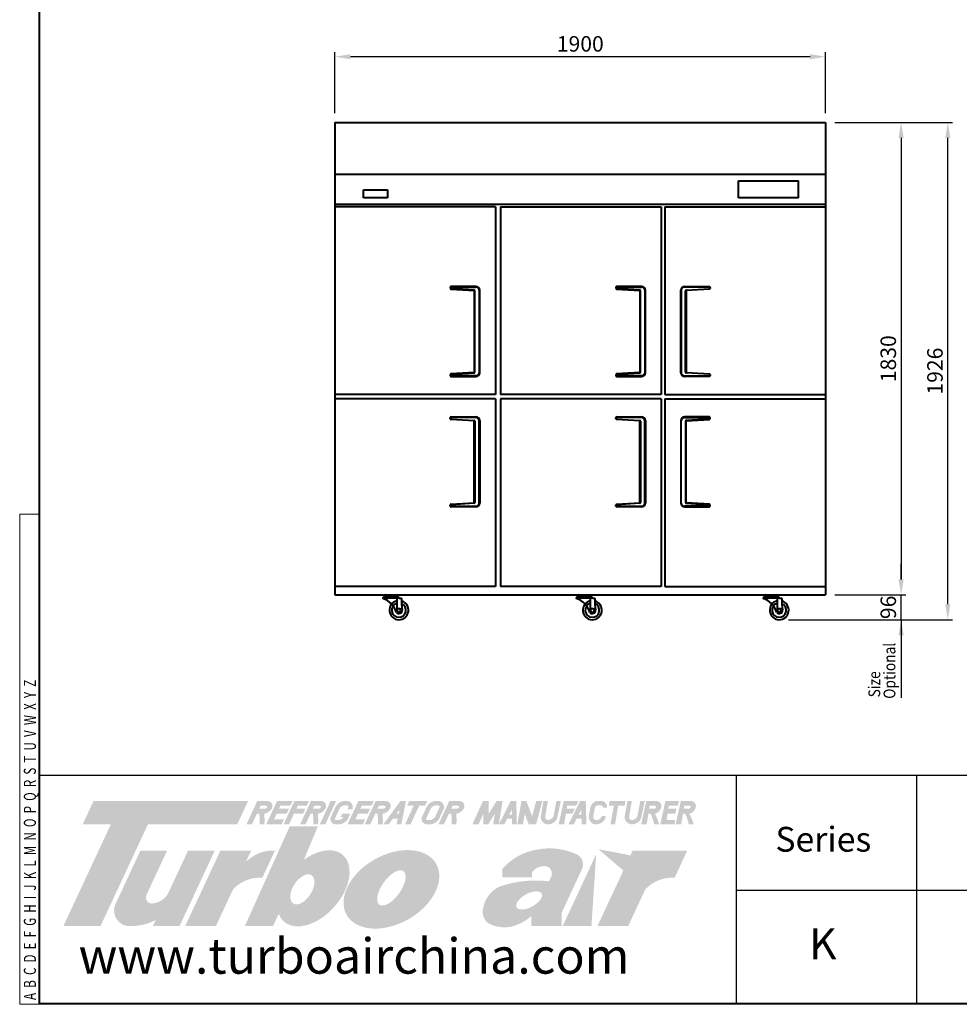
# Model space of a CAD drawing. Units: millimetres. Extents: x 107835 to 116598, y -122521 to -116010.
# Drawn here: x 107835 to 111473, y -122521 to -118708 of the extents above; entities that cross this region are included whole.
import ezdxf

# ---------------------------------------------------------------- set-up
doc = ezdxf.new("R2010")
doc.units = ezdxf.units.MM
doc.header["$LTSCALE"] = 20
doc.header["$PDSIZE"] = 10
doc.linetypes.add('CENTER2', pattern=[1.125, 0.75, -0.125, 0.125, -0.125])
doc.layers.get('0').update_dxf_attribs({"linetype": 'CONTINUOUS', "lineweight": 25})
doc.layers.get('Defpoints').update_dxf_attribs({"linetype": 'CONTINUOUS', "lineweight": 25})
for name, color, linetype, lineweight in [('C', 1, 'CENTER2', 13), ('DI', 3, 'CONTINUOUS', 13), ('F', 144, 'CONTINUOUS', 13)]:
    doc.layers.add(name, color=color, linetype=linetype, lineweight=lineweight)
doc.layers.add('COUNTER_TOP_BR50', color=7, linetype='CONTINUOUS')
doc.layers.add('DOOR(1200)(L)_KR', color=7, linetype='CONTINUOUS')
doc.styles.add('N3', font='romans.shx', dxfattribs={"width": 0.7, "height": 5.6, "bigfont": 'whgtxt.shx'})
doc.styles.get("Standard").update_dxf_attribs({"font": 'isocp.shx', "bigfont": 'whgtxt.shx'})
doc.styles.add('치수문자', font='romans.shx', dxfattribs={"width": 0.85, "bigfont": 'whgtxt.shx'})
doc.dimstyles.new('AM_ISO$0', dxfattribs={"dimtxt": 3.5, "dimasz": 2.5, "dimexe": 1, "dimexo": 1, "dimgap": 1.5, "dimtad": 1, "dimdec": 3, "dimdsep": 46, "dimtxsty": 'Standard', "dimcen": 0, "dimclrd": 256, "dimclre": 256, "dimclrt": 2, "dimadec": 0, "dimazin": 2, "dimtp": 0.1, "dimtm": 0.1, "dimtfac": 0.71, "dimtdec": 3, "dimtmove": 0, "dimatfit": 3, "dimfxl": 1, "dimlwd": -1, "dimlwe": -1, "dimarcsym": 0})

# ---------------------------------------------------------------- blocks, each defined once
blk = doc.blocks.new('*D625')
at = {"layer": 'COUNTER_TOP_BR50', "color": 3, "linetype": 'Continuous'}
for p, q in [((109055.7, -119070.5), (109055.7, -118833.4)), ((110895.7, -118851.4), (109115.7, -118851.4)), ((110955.7, -119070.5), (110955.7, -118833.4))]:
    blk.add_line(p, q, dxfattribs=at)
for points in [[(109115.7, -118841.4), (109115.7, -118861.4), (109055.7, -118851.4)], [(110895.7, -118841.4), (110895.7, -118861.4), (110955.7, -118851.4)]]:
    blk.add_solid(points, dxfattribs=at)
at = {"layer": 'Defpoints', "color": 0, "linetype": 'Continuous'}
for p in [(109055.7, -118851.4), (109055.7, -119106.5), (110955.7, -119106.5)]:
    blk.add_point(p, dxfattribs=at)
at = {"layer": 'COUNTER_TOP_BR50', "color": 2, "linetype": 'Continuous', "lineweight": 25, "insert": (110005.7, -118809.4), "char_height": 60, "attachment_point": 5}
blk.add_mtext('1900', dxfattribs=at)
blk = doc.blocks.new('*D626')
at = {"layer": 'COUNTER_TOP_BR50', "color": 3, "linetype": 'Continuous'}
for p, q in [((111248.1, -120876), (111248.1, -120816)), ((111212.1, -120936), (111230.1, -120936)), ((111248.1, -121032), (111248.1, -120936)), ((110812, -121032), (111266.1, -121032)), ((111248.1, -121092), (111248.1, -121152))]:
    blk.add_line(p, q, dxfattribs=at)
for points in [[(111238.1, -120876), (111258.1, -120876), (111248.1, -120936)], [(111238.1, -121092), (111258.1, -121092), (111248.1, -121032)]]:
    blk.add_solid(points, dxfattribs=at)
at = {"layer": 'Defpoints', "color": 0, "linetype": 'Continuous'}
for p in [(111248.1, -120936), (111248.1, -120936), (110776, -121032)]:
    blk.add_point(p, dxfattribs=at)
at = {"layer": 'COUNTER_TOP_BR50', "color": 2, "linetype": 'Continuous', "lineweight": 25, "insert": (111206.1, -120984), "char_height": 60, "attachment_point": 5, "rotation": 90}
blk.add_mtext('96', dxfattribs=at)
blk = doc.blocks.new('*D627')
at = {"layer": 'COUNTER_TOP_BR50', "color": 3, "linetype": 'Continuous'}
for p, q in [((111084, -119106), (111446.9, -119106)), ((111428.9, -120972), (111428.9, -119166)), ((111049.7, -121032), (111446.9, -121032))]:
    blk.add_line(p, q, dxfattribs=at)
for points in [[(111418.9, -119166), (111438.9, -119166), (111428.9, -119106)], [(111418.9, -120972), (111438.9, -120972), (111428.9, -121032)]]:
    blk.add_solid(points, dxfattribs=at)
at = {"layer": 'Defpoints', "color": 0, "linetype": 'Continuous'}
for p in [(111048, -119106), (111428.9, -119106), (111013.7, -121032)]:
    blk.add_point(p, dxfattribs=at)
at = {"layer": 'COUNTER_TOP_BR50', "color": 2, "linetype": 'Continuous', "lineweight": 25, "insert": (111386.9, -120069), "char_height": 60, "attachment_point": 5, "rotation": 90}
blk.add_mtext('1926', dxfattribs=at)
blk = doc.blocks.new('*D628')
at = {"layer": 'COUNTER_TOP_BR50', "color": 3, "linetype": 'Continuous'}
for p, q in [((110991.7, -119106), (111266.1, -119106)), ((111248.1, -119166), (111248.1, -120876)), ((110991.7, -120936), (111266.1, -120936))]:
    blk.add_line(p, q, dxfattribs=at)
for points in [[(111238.1, -119166), (111258.1, -119166), (111248.1, -119106)], [(111238.1, -120876), (111258.1, -120876), (111248.1, -120936)]]:
    blk.add_solid(points, dxfattribs=at)
at = {"layer": 'Defpoints', "color": 0, "linetype": 'Continuous'}
for p in [(110955.7, -119106), (110955.7, -120936), (111248.1, -120936)]:
    blk.add_point(p, dxfattribs=at)
at = {"layer": 'COUNTER_TOP_BR50', "color": 2, "linetype": 'Continuous', "lineweight": 25, "insert": (111206.1, -120021), "char_height": 60, "attachment_point": 5, "rotation": 90}
blk.add_mtext('1830', dxfattribs=at)

msp = doc.modelspace()

# ---------------------------------------------------------------- hatches: boundary and pattern name
at = {"layer": 'C', "true_color": 0xe6e6e6}
h = msp.add_hatch(color=254, dxfattribs=at)
h.set_gradient(color1=(170, 174, 177), color2=(237, 241, 242), name='CURVED')
h.paths.add_polyline_path([(108719.5, -121733.7), (108120.9, -121733.7), (108078.7, -121824.1), (108187.8, -121824.1), (108004.1, -122218.1), (108147.7, -122218.1), (108331.5, -121824.1), (108677.3, -121824.1)])
h.paths.add_polyline_path([(108405.6, -121926.1), (108302.2, -121926.1), (108206.9, -122130.6, 0.606608), (108269.4, -122218.1, 0.120823), (108361.4, -122194.7), (108350.5, -122218.1), (108453.9, -122218.1), (108590.1, -121926.1), (108486.7, -121926.1), (108412.2, -122085.8, -0.256089), (108354.1, -122130, -0.666616), (108325.8, -122097.3)])
h.paths.add_polyline_path([(108823.4, -121926.1, 0.188356), (108722, -121959.7, 0.027491), (108710.2, -121970.7), (108731, -121926.1), (108612, -121926.1), (108475.8, -122218.1), (108594.8, -122218.1), (108661.1, -122075.8, -0.223983), (108774.3, -122031.2)])
h = msp.add_hatch(color=254, dxfattribs=at)
h.set_gradient(color1=(170, 174, 177), color2=(237, 241, 242), name='CURVED')
h.paths.add_polyline_path([(108810.4, -121764.2, 0.273894), (108810.3, -121742, 0.203567), (108793, -121733.7), (108755, -121733.7), (108712.9, -121824.1), (108734.2, -121824.1), (108753.3, -121783.1), (108762.2, -121783.1, -0.051965), (108763.4, -121824.1), (108782.5, -121824.1, 0.047085), (108781.4, -121783.1, 0.222265)])
h.paths.add_polyline_path([(108762.1, -121764.2), (108767.5, -121752.6), (108788.8, -121752.6, -0.535473), (108793.1, -121758.5, -0.292519), (108782.9, -121764.2)], flags=16)
h.paths.add_polyline_path([(108877.4, -121764.2), (108838.8, -121764.2), (108844.2, -121752.6), (108882.8, -121752.6), (108891.6, -121733.7), (108831.7, -121733.7), (108789.5, -121824.1), (108849.4, -121824.1), (108858.2, -121805.2), (108819.6, -121805.2), (108830, -121783.1), (108868.6, -121783.1)])
h.paths.add_polyline_path([(108940.8, -121764.2), (108905.7, -121764.2), (108911.1, -121752.6), (108946.2, -121752.6), (108955, -121733.7), (108898.6, -121733.7), (108856.5, -121824.1), (108877.8, -121824.1), (108896.9, -121783.1), (108932, -121783.1)])
h.paths.add_polyline_path([(109018.3, -121764.2, 0.273894), (109018.2, -121742, 0.203567), (109000.9, -121733.7), (108962.9, -121733.7), (108920.7, -121824.1), (108942, -121824.1), (108961.2, -121783.1), (108970.1, -121783.1, -0.051965), (108971.2, -121824.1), (108990.3, -121824.1, 0.047085), (108989.3, -121783.1, 0.222265)])
h.paths.add_polyline_path([(108970, -121764.2), (108975.4, -121752.6), (108996.6, -121752.6, -0.535473), (109001, -121758.5, -0.292519), (108990.7, -121764.2)], flags=16)
h.paths.add_polyline_path([(109060.4, -121733.7), (109039.1, -121733.7), (108996.9, -121824.1), (109018.2, -121824.1)])
h.paths.add_polyline_path([(109072, -121766.3, -0.314984), (109096.8, -121750.6), (109101.3, -121750.6, -0.57812), (109107.2, -121759.9), (109104.5, -121765.6), (109123.3, -121765.6, 0.509588), (109103.1, -121733.7), (109092.8, -121733.7, 0.284277), (109056.4, -121759.8), (109040.2, -121794.5, 0.542664), (109057, -121824.1), (109076.4, -121824.1, 0.174624), (109104.8, -121805.2), (109115.2, -121782.8), (109084.1, -121782.8), (109077.6, -121796.7), (109089.8, -121796.7, -0.158377), (109072.3, -121807.6), (109059.3, -121807.6, -0.496673), (109055.3, -121802.3)])
h.paths.add_polyline_path([(109191.6, -121764.2), (109153.6, -121764.2), (109158.9, -121752.6), (109197, -121752.6), (109205.8, -121733.7), (109146.4, -121733.7), (109104.3, -121824.1), (109163.7, -121824.1), (109172.5, -121805.2), (109134.4, -121805.2), (109144.7, -121783.1), (109182.8, -121783.1)])
h = msp.add_hatch(color=254, dxfattribs=at)
h.set_gradient(color1=(170, 174, 177), color2=(237, 241, 242), name='CURVED')
h.paths.add_polyline_path([(109268.5, -121764.2, 0.273894), (109268.4, -121742, 0.226297), (109249, -121733.7), (109213.1, -121733.7), (109171, -121824.1), (109192.3, -121824.1), (109211.4, -121783.1), (109220.4, -121783.1, -0.051965), (109221.5, -121824.1), (109240.6, -121824.1, 0.047085), (109239.6, -121783.1, 0.222265)])
h.paths.add_polyline_path([(109220.3, -121764.2), (109225.6, -121752.6), (109246.9, -121752.6, -0.535473), (109251.2, -121758.5, -0.292519), (109241, -121764.2)], flags=16)
h.paths.add_polyline_path([(109330.7, -121733.7), (109309.4, -121733.7), (109243.1, -121824.1), (109264.1, -121824.1), (109280.1, -121802.3), (109298.9, -121802.3), (109294.5, -121824.1), (109312.7, -121824.1)])
h.paths.add_polyline_path([(109294, -121783.4), (109305.9, -121767.2), (109302.6, -121783.4)], flags=16)
h.paths.add_polyline_path([(109381.7, -121752.6), (109404.3, -121752.6), (109413.1, -121733.7), (109343.5, -121733.7), (109334.7, -121752.6), (109360.3, -121752.6), (109327, -121824.1), (109348.3, -121824.1)])
h.paths.add_polyline_path([(109475.1, -121768, 0.561055), (109455.1, -121733.7), (109445.8, -121733.7, 0.26274), (109410.8, -121756.7), (109393.2, -121794.5, 0.542664), (109410, -121824.1), (109429.4, -121824.1, 0.174624), (109457.8, -121805.2)])
h.paths.add_polyline_path([(109425.9, -121764.5, -0.293094), (109449.8, -121750.6), (109454.4, -121750.6, -0.57812), (109460.2, -121759.9), (109443.3, -121796.2, -0.163705), (109425.3, -121807.6), (109412.3, -121807.6, -0.496673), (109408.3, -121802.3)], flags=16)
h.paths.add_polyline_path([(109553.9, -121764.2, 0.273894), (109553.8, -121742, 0.203567), (109536.5, -121733.7), (109498.5, -121733.7), (109456.4, -121824.1), (109477.7, -121824.1), (109496.8, -121783.1), (109505.7, -121783.1, -0.051965), (109506.9, -121824.1), (109526, -121824.1, 0.047085), (109524.9, -121783.1, 0.222265)])
h.paths.add_polyline_path([(109505.6, -121764.2), (109511, -121752.6), (109532.3, -121752.6, -0.535473), (109536.6, -121758.5, -0.292519), (109526.4, -121764.2)], flags=16)
h = msp.add_hatch(color=254, dxfattribs=at)
h.set_gradient(color1=(170, 174, 177), color2=(237, 241, 242), name='CURVED')
h.paths.add_polyline_path([(109650.9, -121733.7), (109629.1, -121733.7), (109587.7, -121824.1), (109611.8, -121824.1), (109629.8, -121784.7), (109629.8, -121824.1), (109649.2, -121824.1), (109675.1, -121782.1), (109668.2, -121824.1), (109690, -121824.1), (109705, -121733.7), (109681.7, -121733.7), (109650.9, -121783.6)])
h.paths.add_polyline_path([(109757.7, -121733.7), (109736.4, -121733.7), (109690.5, -121824.1), (109711.5, -121824.1), (109722.6, -121802.3), (109741.3, -121802.3), (109741.9, -121824.1), (109760.1, -121824.1)])
h.paths.add_polyline_path([(109740.4, -121767.2), (109740.9, -121787), (109730.3, -121787)], flags=16)
h.paths.add_polyline_path([(109796.7, -121733.7), (109777.8, -121733.7), (109762, -121824.1), (109783.7, -121824.1), (109790.7, -121784.1), (109806, -121824.1), (109834.8, -121824.1), (109859.1, -121733.7), (109835.2, -121733.7), (109819.3, -121792.9)])
h.paths.add_polyline_path([(109880.4, -121733.7), (109863.1, -121733.7), (109853.3, -121790.2, 0.435315), (109876.2, -121824.1), (109884, -121824.1, 0.255558), (109915.4, -121803.6), (109930.5, -121733.7), (109913.1, -121733.7), (109902.4, -121790.8, -0.318522), (109882.7, -121807.2), (109878.8, -121807.3, -0.435315), (109869.8, -121794)])
h.paths.add_polyline_path([(109984.2, -121764.2), (109952.8, -121764.2), (109954.4, -121752.6), (109989.6, -121752.6), (109998.4, -121733.7), (109941.9, -121733.7), (109921.8, -121824.1), (109943.1, -121824.1), (109950, -121783.1), (109975.3, -121783.1)])
h.paths.add_polyline_path([(110026.9, -121733.7), (110005.6, -121733.7), (109959.7, -121824.1), (109980.7, -121824.1), (109991.7, -121802.3), (110010.5, -121802.3), (110011.1, -121824.1), (110029.3, -121824.1)])
h.paths.add_polyline_path([(110009.6, -121767.2), (110010.1, -121787), (109999.5, -121787)], flags=16)
h.paths.add_polyline_path([(110073.8, -121750.7), (110084.8, -121750.7, -0.418307), (110094.4, -121759.9), (110109.3, -121759.9, 0.359275), (110091.8, -121733.7), (110066.6, -121733.7, 0.215794), (110045.4, -121756.5), (110039.5, -121790.2, 0.435315), (110062.5, -121824.1), (110070.3, -121824.1, 0.255558), (110101.7, -121803.6), (110103.7, -121792.2), (110088.5, -121792.2, -0.402692), (110069, -121807.2), (110065.1, -121807.3, -0.435315), (110056.1, -121794), (110061.9, -121760.5, -0.278605)])
h.paths.add_polyline_path([(110180.9, -121733.7), (110119.4, -121733.7), (110116.1, -121752.6), (110135.4, -121752.6), (110122.9, -121824.1), (110140.1, -121824.1), (110152.6, -121752.6), (110177.6, -121752.6)])
h.paths.add_polyline_path([(110205.4, -121733.7), (110188.2, -121733.7), (110178.3, -121790.2, 0.435315), (110201.2, -121824.1), (110209.1, -121824.1, 0.255558), (110240.5, -121803.6), (110255.6, -121733.7), (110238.1, -121733.7), (110227.4, -121790.8, -0.318522), (110207.8, -121807.2), (110203.9, -121807.3, -0.435315), (110194.9, -121794)])
h.paths.add_polyline_path([(110316.6, -121764.2, 0.273894), (110316.5, -121742, 0.226297), (110297.1, -121733.7), (110261.2, -121733.7), (110241.4, -121824.1), (110262.7, -121824.1), (110269.5, -121783.1), (110278.4, -121783.1, -0.049401), (110291.9, -121824.1), (110311, -121824.1, 0.04369), (110294.5, -121783.1, 0.264067)])
h.paths.add_polyline_path([(110272, -121764.2), (110274.6, -121752.6), (110294.9, -121752.6, -0.535473), (110299.3, -121758.5, -0.292519), (110289.1, -121764.2)], flags=16)
h.paths.add_polyline_path([(110377.8, -121764.2), (110346.4, -121764.2), (110348, -121752.6), (110383.1, -121752.6), (110387.9, -121733.7), (110335.5, -121733.7), (110315.4, -121824.1), (110370.7, -121824.1), (110373.3, -121807.2), (110339.6, -121807.2), (110343.6, -121783.1), (110373.5, -121783.1)])
h.paths.add_polyline_path([(110450.4, -121764.2, 0.273894), (110450.3, -121742, 0.226297), (110430.9, -121733.7), (110395, -121733.7), (110375.2, -121824.1), (110396.5, -121824.1), (110403.3, -121783.1), (110412.2, -121783.1, -0.049401), (110425.7, -121824.1), (110444.8, -121824.1, 0.04369), (110428.3, -121783.1, 0.264067)])
h.paths.add_polyline_path([(110405.8, -121764.2), (110408.4, -121752.6), (110428.8, -121752.6, -0.535473), (110433.1, -121758.5, -0.292519), (110422.9, -121764.2)], flags=16)
h = msp.add_hatch(color=254, dxfattribs=at)
h.set_gradient(color1=(170, 174, 177), color2=(237, 241, 242), name='CURVED')
edge = h.paths.add_edge_path()
edge.add_ellipse((108972.4, -122072.3), major_axis=(114.5, 128.8), ratio=0.624552, start_angle=160.9626, end_angle=430.1323)
edge.add_line((108935.6, -121961.2), (108989.3, -121832.4))
edge.add_line((108989.3, -121832.4), (108880.3, -121832.4))
edge.add_line((108880.3, -121832.4), (108706.8, -122218.1))
edge.add_line((108706.8, -122218.1), (108815.9, -122218.1))
edge.add_line((108815.9, -122218.1), (108837.9, -122170.7))
edge = h.paths.add_edge_path(flags=16)
edge.add_ellipse((108929.4, -122076.2), major_axis=(35.4, 54.7), ratio=0.55901, start_angle=0, end_angle=360)
edge = h.paths.add_edge_path()
edge.add_ellipse((109274.3, -122076.2), major_axis=(-173.3, -98.9), ratio=0.666734, start_angle=0, end_angle=360)
edge = h.paths.add_edge_path(flags=16)
edge.add_ellipse((109274.2, -122070.6), major_axis=(46.4, 64.8), ratio=0.457007, start_angle=0, end_angle=360)
h = msp.add_hatch(color=254, dxfattribs=at)
h.set_gradient(color1=(170, 174, 177), color2=(237, 241, 242), name='CURVED')
h.paths.add_polyline_path([(109691, -122066.2, 0.241548), (109629.1, -122151, 0.303106), (109649.8, -122207.6, 0.200643), (109750.5, -122217.3, 0.093678), (109815.5, -122180.3), (109815.5, -122218.1), (109934.1, -122218.1), (109934.1, -122165.4), (110011.4, -121999.5, 0.41571), (109992.5, -121940.8, 0.158517), (109837.6, -121922.2, 0.176164), (109703.2, -121997.5), (109703.2, -122029.4), (109819.1, -122029.4), (109819.1, -122009.7, -0.273182), (109873.1, -121986.6, -0.205215), (109891.9, -122000, -0.262168), (109891.9, -122029.4), (109884.6, -122045.1, 0.116666)])
edge = h.paths.add_edge_path(flags=16)
edge.add_ellipse((109807.5, -122119), major_axis=(-48.5, -26.5), ratio=0.478008, start_angle=0, end_angle=360)
h.paths.add_polyline_path([(110228.8, -121832.4), (110117.3, -121832.4), (110076.1, -121920.8), (110187.6, -121920.8)], flags=17)
h.paths.add_polyline_path([(110178.6, -121940.1), (110067.2, -121940.1), (109937.5, -122218.1), (110048.9, -122218.1)], flags=17)
edge = h.paths.add_edge_path()
edge.add_line((110191.2, -122218.1), (110072.3, -122218.1))
edge.add_line((110208.5, -121926.1), (110072.3, -122218.1))
edge.add_line((110327.4, -121926.1), (110306.6, -121970.7))
edge.add_line((110208.5, -121926.1), (110327.4, -121926.1))
edge.add_line((110419.8, -121926.1), (110370.8, -122031.2))
edge.add_arc((110361.5, -122173.5), 142.6, 86.2647, 136.7643)
edge.add_arc((110412.2, -122072.7), 146.8, 87.031, 129.6991)
edge.add_line((110257.6, -122075.8), (110191.2, -122218.1))
edge.add_arc((110412.2, -122072.7), 146.8, 129.7455, 135.998)
edge.add_line((110178.6, -121940.1), (110048.9, -122218.1))
edge.add_line((110067.2, -121940.1), (109937.5, -122218.1))
edge.add_line((110067.2, -121940.1), (110178.6, -121940.1))
edge.add_line((110076.1, -121920.8), (110187.6, -121920.8))
edge.add_line((110228.8, -121832.4), (110187.6, -121920.8))
edge.add_line((110117.3, -121832.4), (110076.1, -121920.8))
h = msp.add_hatch(color=254, dxfattribs=at)
h.set_gradient(color1=(170, 174, 177), color2=(237, 241, 242), name='CURVED')
h.paths.add_polyline_path([(110419.8, -121926.1, 0.21697), (110306.6, -121970.7), (110327.4, -121926.1), (110208.5, -121926.1), (110072.3, -122218.1), (110191.2, -122218.1), (110257.6, -122075.8, -0.223983), (110370.8, -122031.2)])

# ---------------------------------------------------------------- linework, layer by layer
for p, q in [((107915.9, -121633.7), (116522.4, -121633.7)), ((110609, -121636.6), (110609, -122521.3)), ((111307.2, -121636.6), (111307.2, -122521.3)), ((110609, -122079), (116522.4, -122079))]:
    msp.add_line(p, q)
for points in [[(107910, -122521.3), (107910, -116325.4), (116522.4, -116325.4), (116522.4, -122521.3)], [(107913.3, -122518), (107913.3, -116328.7), (116519, -116328.7), (116519, -122518)]]:
    msp.add_lwpolyline(points, close=True)
at = {"layer": 'COUNTER_TOP_BR50', "color": 3, "linetype": 'Continuous'}
msp.add_line((111248.1, -121032), (111248.1, -121333.9), dxfattribs=at)
at = {"layer": 'DOOR(1200)(L)_KR', "lineweight": 40}
for p, q in [((109055.7, -119106.5), (109055.7, -120936)), ((109055.7, -119106.5), (110955.7, -119106.5)), ((109055.7, -119106.5), (110955.7, -119106.5)), ((109055.7, -119106.5), (110955.7, -119106.5)), ((110955.7, -119106.5), (110955.7, -120936)), ((110955.7, -119106.5), (110955.7, -120936)), ((109055.7, -119306.5), (110955.7, -119306.5)), ((110617.8, -119331.6), (110850.8, -119331.6)), ((110617.8, -119398.6), (110617.8, -119331.6)), ((110850.8, -119398.6), (110850.8, -119331.6)), ((109165.7, -119367.4), (109258.9, -119367.4)), ((109165.7, -119398.5), (109165.7, -119367.4)), ((109258.9, -119367.4), (109258.9, -119398.5)), ((109055.7, -119422.5), (110955.7, -119422.5)), ((109258.9, -119398.5), (109165.7, -119398.5)), ((110850.8, -119398.6), (110617.8, -119398.6)), ((109677.4, -119432.5), (109055.7, -119432.5)), ((109677.4, -119432.5), (109677.4, -120159.5)), ((109696.9, -119432.5), (109696.9, -120159.5)), ((109696.9, -119432.5), (110318.7, -119432.5)), ((110318.7, -119432.5), (110318.7, -120159.5)), ((110333.7, -119432.5), (110333.7, -120159.5)), ((110333.7, -119432.5), (110955.7, -119432.5)), ((109502.2, -119744.6), (109502.2, -119748.8)), ((109504.2, -119748.8), (109504.2, -119744.6)), ((109505.1, -119751.8), (109594.3, -119757.1)), ((109602.2, -119741.6), (109505.2, -119741.6)), ((109505.2, -119743.6), (109602.2, -119743.6)), ((109594.4, -119755.1), (109505.2, -119749.8)), ((109595, -119757.1), (109595.2, -119757.1)), ((109595.2, -119757.1), (109595.2, -119757.4)), ((109595.2, -119758.1), (109595.2, -120073.2)), ((109597.2, -120073.2), (109597.2, -119758.1)), ((109614.2, -119755.6), (109614.2, -120075.6)), ((109616.2, -120075.6), (109616.2, -119755.6)), ((110143.6, -119744.6), (110143.6, -119748.8)), ((110145.6, -119748.8), (110145.6, -119744.6)), ((110146.4, -119751.8), (110235.7, -119757.1)), ((110235.8, -119755.1), (110146.5, -119749.8)), ((110243.6, -119741.6), (110146.6, -119741.6)), ((110146.6, -119743.6), (110243.6, -119743.6)), ((110236.3, -119757.1), (110236.6, -119757.1)), ((110236.6, -119757.1), (110236.6, -119757.4)), ((110236.6, -119758.1), (110236.6, -120073.2)), ((110238.6, -120073.2), (110238.6, -119758.1)), ((110255.6, -119755.6), (110255.6, -120075.6)), ((110257.6, -120075.6), (110257.6, -119755.6)), ((110394.7, -120075.6), (110394.7, -119755.6)), ((110396.7, -119755.6), (110396.7, -120075.6)), ((110408.7, -119741.6), (110505.7, -119741.6)), ((110505.7, -119743.6), (110408.7, -119743.6)), ((110413.7, -120073.2), (110413.7, -119758.1)), ((110415.7, -119757.1), (110415.7, -119757.4)), ((110416, -119757.1), (110415.7, -119757.1)), ((110415.7, -119758.1), (110415.7, -120073.2)), ((110416.5, -119755.1), (110505.8, -119749.8)), ((110505.9, -119751.8), (110416.7, -119757.1)), ((110506.7, -119748.8), (110506.7, -119744.6)), ((110508.7, -119744.6), (110508.7, -119748.8)), ((109594.3, -120074.2), (109505.1, -120079.5)), ((109505.2, -120081.5), (109594.4, -120076.2)), ((109595.2, -120074.1), (109595, -120074.1)), ((109595.2, -120073.8), (109595.2, -120074.1)), ((110235.7, -120074.2), (110146.4, -120079.5)), ((110146.5, -120081.5), (110235.8, -120076.2)), ((110236.6, -120074.1), (110236.3, -120074.1)), ((110236.6, -120073.8), (110236.6, -120074.1)), ((110415.7, -120073.8), (110415.7, -120074.1)), ((110415.7, -120074.1), (110416, -120074.1)), ((110505.8, -120081.5), (110416.5, -120076.2)), ((110416.7, -120074.2), (110505.9, -120079.5)), ((109502.2, -120082.4), (109502.2, -120086.6)), ((109504.2, -120086.6), (109504.2, -120082.4)), ((109602.2, -120087.6), (109505.2, -120087.6)), ((109505.2, -120089.6), (109602.2, -120089.6)), ((110143.6, -120082.4), (110143.6, -120086.6)), ((110145.6, -120086.6), (110145.6, -120082.4)), ((110243.6, -120087.6), (110146.6, -120087.6)), ((110146.6, -120089.6), (110243.6, -120089.6)), ((110408.7, -120087.6), (110505.7, -120087.6)), ((110505.7, -120089.6), (110408.7, -120089.6)), ((110506.7, -120086.6), (110506.7, -120082.4)), ((110508.7, -120082.4), (110508.7, -120086.6)), ((109677.4, -120159.5), (109055.7, -120159.5)), ((109677.4, -120176.5), (109055.7, -120176.5)), ((109677.4, -120176.5), (109055.7, -120176.5)), ((109677.4, -120176.5), (109677.4, -120903.5)), ((110318.7, -120159.5), (109696.9, -120159.5)), ((110318.7, -120176.5), (109696.9, -120176.5)), ((109696.9, -120176.5), (109696.9, -120903.5)), ((110318.7, -120176.5), (109696.9, -120176.5)), ((110318.7, -120176.5), (110318.7, -120903.5)), ((110333.7, -120159.5), (110955.7, -120159.5)), ((110333.7, -120176.5), (110333.7, -120903.5)), ((110333.7, -120176.5), (110955.7, -120176.5)), ((110333.7, -120176.5), (110955.7, -120176.5)), ((110333.7, -120176.5), (110955.7, -120176.5)), ((109502.2, -120253.7), (109502.2, -120249.5)), ((109504.2, -120249.5), (109504.2, -120253.7)), ((109594.3, -120262), (109505.1, -120256.7)), ((109505.2, -120246.5), (109602.2, -120246.5)), ((109602.2, -120248.5), (109505.2, -120248.5)), ((109505.2, -120254.7), (109594.4, -120260)), ((109595.2, -120262), (109595, -120262)), ((109595.2, -120262.4), (109595.2, -120262)), ((109595.2, -120578.1), (109595.2, -120263)), ((109597.2, -120263), (109597.2, -120578.1)), ((109614.2, -120580.5), (109614.2, -120260.5)), ((109616.2, -120260.5), (109616.2, -120580.5)), ((110143.6, -120253.7), (110143.6, -120249.5)), ((110145.6, -120249.5), (110145.6, -120253.7)), ((110235.7, -120262), (110146.4, -120256.7)), ((110146.5, -120254.7), (110235.8, -120260)), ((110146.6, -120246.5), (110243.6, -120246.5)), ((110243.6, -120248.5), (110146.6, -120248.5)), ((110236.6, -120262), (110236.3, -120262)), ((110236.6, -120262.4), (110236.6, -120262)), ((110236.6, -120578.1), (110236.6, -120263)), ((110238.6, -120263), (110238.6, -120578.1)), ((110255.6, -120580.5), (110255.6, -120260.5)), ((110257.6, -120260.5), (110257.6, -120580.5)), ((110394.7, -120260.5), (110394.7, -120580.5)), ((110396.7, -120580.5), (110396.7, -120260.5)), ((110505.7, -120246.5), (110408.7, -120246.5)), ((110408.7, -120248.5), (110505.7, -120248.5)), ((110413.7, -120263), (110413.7, -120578.1)), ((110415.7, -120262), (110416, -120262)), ((110415.7, -120262.4), (110415.7, -120262)), ((110415.7, -120578.1), (110415.7, -120263)), ((110505.8, -120254.7), (110416.5, -120260)), ((110416.7, -120262), (110505.9, -120256.7)), ((110506.7, -120249.5), (110506.7, -120253.7)), ((110508.7, -120253.7), (110508.7, -120249.5)), ((109502.2, -120591.5), (109502.2, -120587.4)), ((109504.2, -120587.4), (109504.2, -120591.5)), ((109505.1, -120584.4), (109594.3, -120579.1)), ((109594.4, -120581.1), (109505.2, -120586.4)), ((109505.2, -120592.5), (109602.2, -120592.5)), ((109602.2, -120594.5), (109505.2, -120594.5)), ((109595, -120579.1), (109595.2, -120579)), ((109595.2, -120579), (109595.2, -120578.8)), ((110143.6, -120591.5), (110143.6, -120587.4)), ((110145.6, -120587.4), (110145.6, -120591.5)), ((110146.4, -120584.4), (110235.7, -120579.1)), ((110235.8, -120581.1), (110146.5, -120586.4)), ((110146.6, -120592.5), (110243.6, -120592.5)), ((110243.6, -120594.5), (110146.6, -120594.5)), ((110236.3, -120579.1), (110236.6, -120579)), ((110236.6, -120579), (110236.6, -120578.8)), ((110505.7, -120592.5), (110408.7, -120592.5)), ((110408.7, -120594.5), (110505.7, -120594.5)), ((110415.7, -120579), (110415.7, -120578.8)), ((110416, -120579.1), (110415.7, -120579)), ((110416.5, -120581.1), (110505.8, -120586.4)), ((110505.9, -120584.4), (110416.7, -120579.1)), ((110506.7, -120587.4), (110506.7, -120591.5)), ((110508.7, -120591.5), (110508.7, -120587.4)), ((109677.4, -120903.5), (109055.7, -120903.5)), ((110318.7, -120903.5), (109696.9, -120903.5)), ((110333.7, -120903.5), (110955.7, -120903.5)), ((109055.7, -120936), (110955.7, -120936)), ((109241.2, -120949), (109241.2, -120949.7)), ((109304.2, -120949), (109241.2, -120949)), ((109241.7, -120949), (109241.7, -120949)), ((109241.7, -120949), (109241.7, -120949)), ((109300.2, -120943), (109245.2, -120943)), ((109245.2, -120945), (109272.7, -120945)), ((109252.7, -120936), (109273.2, -120936)), ((109272.7, -120945), (109300.2, -120945)), ((109273.2, -120936), (109293.7, -120936)), ((109295.2, -120949), (109295.2, -120995)), ((109304.7, -120949), (109304.2, -120949)), ((109304.7, -120949), (109304.7, -120949)), ((109304.7, -120949), (109304.7, -120949)), ((109304.7, -120949), (109312.6, -120949)), ((109990.2, -120949), (109990.2, -120949.7)), ((110053.2, -120949), (109990.2, -120949)), ((109990.7, -120949), (109990.7, -120949)), ((109990.7, -120949), (109990.7, -120949)), ((110049.2, -120943), (109994.2, -120943)), ((109994.2, -120945), (110021.7, -120945)), ((110001.7, -120936), (110022.2, -120936)), ((110021.7, -120945), (110049.2, -120945)), ((110022.2, -120936), (110042.7, -120936)), ((110044.2, -120949), (110044.2, -120995)), ((110053.7, -120949), (110053.2, -120949)), ((110053.7, -120949), (110053.7, -120949)), ((110053.7, -120949), (110053.7, -120949)), ((110053.7, -120949), (110061.6, -120949)), ((110714, -120949), (110714, -120949.7)), ((110777, -120949), (110714, -120949)), ((110714.5, -120949), (110714.5, -120949)), ((110714.5, -120949), (110714.5, -120949)), ((110773, -120943), (110718, -120943)), ((110718, -120945), (110745.5, -120945)), ((110725.5, -120936), (110746, -120936)), ((110745.5, -120945), (110773, -120945)), ((110746, -120936), (110766.5, -120936)), ((110768, -120949), (110768, -120995)), ((110777.5, -120949), (110777, -120949)), ((110777.5, -120949), (110777.5, -120949)), ((110777.5, -120949), (110777.5, -120949)), ((110777.5, -120949), (110785.4, -120949)), ((109299.2, -120988), (109295.2, -120995)), ((109295.2, -120995), (109299.2, -121002)), ((109299.2, -120988), (109307.2, -120988)), ((109311.2, -120995), (109307.2, -120988)), ((109307.2, -121002), (109311.2, -120995)), ((110048.2, -120988), (110044.2, -120995)), ((110044.2, -120995), (110048.2, -121002)), ((110048.2, -120988), (110056.2, -120988)), ((110060.2, -120995), (110056.2, -120988)), ((110056.2, -121002), (110060.2, -120995)), ((110772, -120988), (110768, -120995)), ((110768, -120995), (110772, -121002)), ((110772, -120988), (110780, -120988)), ((110784, -120995), (110780, -120988)), ((110780, -121002), (110784, -120995)), ((109299.2, -121002), (109307.2, -121002)), ((110048.2, -121002), (110056.2, -121002)), ((110772, -121002), (110780, -121002))]:
    msp.add_line(p, q, dxfattribs=at)
for centre, radius, start, end in [((109505.2, -119744.6), 3, 90, 180), ((109505.2, -119748.8), 3, 180, 266.6155), ((109505.2, -119744.6), 1, 90, 180), ((109505.2, -119748.8), 1, 180, 266.6155), ((109594.2, -119758.1), 1, 0, 86.6155), ((109594.2, -119758.1), 3, 0, 86.6155), ((109602.2, -119755.6), 14, 0, 90), ((109602.2, -119755.6), 12, 0, 90), ((110146.6, -119744.6), 3, 90, 180), ((110146.6, -119748.8), 3, 180, 266.6155), ((110146.6, -119744.6), 1, 90, 180), ((110146.6, -119748.8), 1, 180, 266.6155), ((110235.6, -119758.1), 1, 0, 86.6155), ((110235.6, -119758.1), 3, 0, 86.6155), ((110243.6, -119755.6), 14, 0, 90), ((110243.6, -119755.6), 12, 0, 90), ((110408.7, -119755.6), 14, 90, 180), ((110408.7, -119755.6), 12, 90, 180), ((110416.7, -119758.1), 3, 93.3845, 180), ((110416.7, -119758.1), 1, 93.3845, 180), ((110505.7, -119744.6), 3, 0, 90), ((110505.7, -119744.6), 1, 0, 90), ((110505.7, -119748.8), 1, 273.3845, 0), ((110505.7, -119748.8), 3, 273.3845, 0), ((109505.2, -120082.4), 3, 93.3845, 180), ((109594.2, -120073.2), 1, 273.3845, 0), ((109594.2, -120073.2), 3, 273.3845, 0), ((109602.2, -120075.6), 12, 270, 0), ((109602.2, -120075.6), 14, 270, 0), ((110146.6, -120082.4), 3, 93.3845, 180), ((110235.6, -120073.2), 1, 273.3845, 0), ((110235.6, -120073.2), 3, 273.3845, 0), ((110243.6, -120075.6), 12, 270, 0), ((110243.6, -120075.6), 14, 270, 0), ((110408.7, -120075.6), 14, 180, 270), ((110408.7, -120075.6), 12, 180, 270), ((110416.7, -120073.2), 3, 180, 266.6155), ((110416.7, -120073.2), 1, 180, 266.6155), ((110505.7, -120082.4), 3, 0, 86.6155), ((109505.2, -120086.6), 3, 180, 270), ((109505.2, -120082.4), 1, 93.3845, 180), ((109505.2, -120086.6), 1, 180, 270), ((110146.6, -120086.6), 3, 180, 270), ((110146.6, -120082.4), 1, 93.3845, 180), ((110146.6, -120086.6), 1, 180, 270), ((110505.7, -120086.6), 1, 270, 0), ((110505.7, -120086.6), 3, 270, 0), ((110505.7, -120082.4), 1, 0, 86.6155), ((109505.2, -120249.5), 3, 90, 180), ((109505.2, -120253.7), 3, 180, 266.6155), ((109505.2, -120249.5), 1, 90, 180), ((109505.2, -120253.7), 1, 180, 266.6155), ((109594.2, -120263), 1, 0, 86.6155), ((109594.2, -120263), 3, 0, 86.6155), ((109602.2, -120260.5), 14, 0, 90), ((109602.2, -120260.5), 12, 0, 90), ((110146.6, -120249.5), 3, 90, 180), ((110146.6, -120253.7), 3, 180, 266.6155), ((110146.6, -120249.5), 1, 90, 180), ((110146.6, -120253.7), 1, 180, 266.6155), ((110235.6, -120263), 1, 0, 86.6155), ((110235.6, -120263), 3, 0, 86.6155), ((110243.6, -120260.5), 14, 0, 90), ((110243.6, -120260.5), 12, 0, 90), ((110408.7, -120260.5), 14, 90, 180), ((110408.7, -120260.5), 12, 90, 180), ((110416.7, -120263), 3, 93.3845, 180), ((110416.7, -120263), 1, 93.3845, 180), ((110505.7, -120249.5), 3, 0, 90), ((110505.7, -120249.5), 1, 0, 90), ((110505.7, -120253.7), 1, 273.3845, 0), ((110505.7, -120253.7), 3, 273.3845, 0), ((109505.2, -120587.4), 3, 93.3845, 180), ((109505.2, -120591.5), 3, 180, 270), ((109505.2, -120587.4), 1, 93.3845, 180), ((109505.2, -120591.5), 1, 180, 270), ((109594.2, -120578.1), 1, 273.3845, 0), ((109594.2, -120578.1), 3, 273.3845, 0), ((109602.2, -120580.5), 14, 270, 0), ((109602.2, -120580.5), 12, 270, 0), ((110146.6, -120587.4), 3, 93.3845, 180), ((110146.6, -120591.5), 3, 180, 270), ((110146.6, -120587.4), 1, 93.3845, 180), ((110146.6, -120591.5), 1, 180, 270), ((110235.6, -120578.1), 1, 273.3845, 0), ((110235.6, -120578.1), 3, 273.3845, 0), ((110243.6, -120580.5), 14, 270, 0), ((110243.6, -120580.5), 12, 270, 0), ((110408.7, -120580.5), 14, 180, 270), ((110408.7, -120580.5), 12, 180, 270), ((110416.7, -120578.1), 3, 180, 266.6155), ((110416.7, -120578.1), 1, 180, 266.6155), ((110505.7, -120591.5), 1, 270, 0), ((110505.7, -120591.5), 3, 270, 0), ((110505.7, -120587.4), 1, 0, 86.6155), ((110505.7, -120587.4), 3, 0, 86.6155), ((109245.2, -120949), 4, 90, 180), ((109218.9, -121023.7), 77.3, 14.8461, 73.2781), ((109252.2, -120943), 7, 90, 180), ((109248.7, -120943), 2, 180, 0), ((109252.7, -120943), 2, 180, 0), ((109256.7, -120943), 2, 180, 0), ((109260.7, -120943), 2, 180, 0), ((109264.7, -120943), 2, 180, 0), ((109268.7, -120943), 2, 180, 0), ((109272.7, -120943), 2, 180, 0), ((109276.7, -120943), 2, 180, 0), ((109280.7, -120943), 2, 180, 0), ((109284.7, -120943), 2, 180, 0), ((109288.7, -120943), 2, 180, 0), ((109292.7, -120943), 2, 180, 0), ((109293.2, -120943), 7, 0, 90), ((109296.7, -120943), 2, 180, 0), ((109300.2, -120949), 4, 0, 90), ((109312.6, -120950), 1, 354.5477, 90), ((109451.9, -120964.2), 139, 174.1818, 192.5228), ((109994.2, -120949), 4, 90, 180), ((109967.9, -121023.7), 77.3, 14.8461, 73.2781), ((110001.2, -120943), 7, 90, 180), ((109997.7, -120943), 2, 180, 0), ((110001.7, -120943), 2, 180, 0), ((110005.7, -120943), 2, 180, 0), ((110009.7, -120943), 2, 180, 0), ((110013.7, -120943), 2, 180, 0), ((110017.7, -120943), 2, 180, 0), ((110021.7, -120943), 2, 180, 0), ((110025.7, -120943), 2, 180, 0), ((110029.7, -120943), 2, 180, 0), ((110033.7, -120943), 2, 180, 0), ((110037.7, -120943), 2, 180, 0), ((110041.7, -120943), 2, 180, 0), ((110042.2, -120943), 7, 0, 90), ((110045.7, -120943), 2, 180, 0), ((110049.2, -120949), 4, 0, 90), ((110061.6, -120950), 1, 354.5477, 90), ((110200.9, -120964.2), 139, 174.1818, 192.5228), ((110718, -120949), 4, 90, 180), ((110691.8, -121023.7), 77.3, 14.8461, 73.2781), ((110725, -120943), 7, 90, 180), ((110721.5, -120943), 2, 180, 0), ((110725.5, -120943), 2, 180, 0), ((110729.5, -120943), 2, 180, 0), ((110733.5, -120943), 2, 180, 0), ((110737.5, -120943), 2, 180, 0), ((110741.5, -120943), 2, 180, 0), ((110745.5, -120943), 2, 180, 0), ((110749.5, -120943), 2, 180, 0), ((110753.5, -120943), 2, 180, 0), ((110757.5, -120943), 2, 180, 0), ((110761.5, -120943), 2, 180, 0), ((110765.5, -120943), 2, 180, 0), ((110766, -120943), 7, 0, 90), ((110769.5, -120943), 2, 180, 0), ((110773, -120949), 4, 0, 90), ((110785.4, -120950), 1, 354.5477, 90), ((110924.7, -120964.2), 139, 174.1818, 192.5228), ((109303.2, -120995), 37, 102.4855, 74.8002), ((109303.2, -120995), 27.5, 106.911, 69.0377), ((109303.2, -120995), 13, 222.8066, 2.9407), ((110052.2, -120995), 37, 102.4855, 74.8002), ((110052.2, -120995), 27.5, 106.911, 69.0377), ((110052.2, -120995), 13, 222.8066, 2.9407), ((110776, -120995), 37, 102.4855, 74.8002), ((110776, -120995), 27.5, 106.911, 69.0377), ((110776, -120995), 13, 222.8066, 2.9407)]:
    msp.add_arc(centre, radius, start, end, dxfattribs=at)
at = {"layer": 'F'}
for p, q in [((107834.7, -120623.2), (107910, -120623.2)), ((107834.7, -120623.2), (107834.7, -122521.3)), ((107834.7, -122521.3), (107910, -122521.3))]:
    msp.add_line(p, q, dxfattribs=at)

# ---------------------------------------------------------------- texts
at = {"attachment_point": 1}
for s, insert, char_height, width in [('{\\fArial|b0|i0|c0|p32; Series}', (110731.8, -121834.1), 96, 953.871), ('{\\fArial|b0|i0|c0|p32;K}', (110892.1, -122226.8), 120, 224.976)]:
    msp.add_mtext(s, dxfattribs=dict(at, insert=insert, char_height=char_height, width=width))
at = {"color": 1, "insert": (108062.8, -122265.4), "char_height": 137.28, "width": 1364.035, "attachment_point": 1}
msp.add_mtext('{\\fRockwell|b0|i0|c0|p18;www.turboairchina.com}', dxfattribs=at)
at = {"layer": 'DI', "style": '치수문자', "width": 0.85}
for s, p in [('Optional', (111225.9, -121338)), ('Size', (111167.1, -121332.6))]:
    msp.add_text(s, height=45.84, rotation=90, dxfattribs=at).set_placement(p)
at = {"layer": 'F', "style": 'N3', "width": 0.7}
msp.add_text('A  B  C  D  E  F  G  H  I  J  K  L  M  N  O  P  Q  R  S  T  U  V  W  X  Y  Z', height=46.825, rotation=90, dxfattribs=at).set_placement((107897.6, -122504.5))

# ---------------------------------------------------------------- dimensions: what is measured, and where the dimension line sits
at = {"layer": 'COUNTER_TOP_BR50', "color": 7, "linetype": 'Continuous', "lineweight": 25}
dim = msp.add_linear_dim(base=(109055.7, -118851.4), p1=(110955.7, -119106.5), p2=(109055.7, -119106.5), dimstyle='AM_ISO$0', override={"dimscale": 12, "dimtxt": 5, "dimasz": 5, "dimexe": 1.5, "dimexo": 3, "dimgap": 1, "dimdec": 0, "dimclrd": 3, "dimclre": 3, "dimtdec": 0}, dxfattribs=at)
dim.commit()
dim.dimension.update_dxf_attribs({"geometry": '*D625', "text_midpoint": (110005.7, -118809.4)})
for base, p1, p2, picture, middle in [((111248.1, -120936), (110955.7, -119106), (110955.7, -120936), '*D628', (111206.1, -120021)), ((111428.9, -119106), (111013.7, -121032), (111048, -119106), '*D627', (111386.9, -120069)), ((111248.1, -120936), (110776, -121032), (111248.1, -120936), '*D626', (111206.1, -120984))]:
    dim = msp.add_linear_dim(base=base, p1=p1, p2=p2, angle=90, dimstyle='AM_ISO$0', override={"dimscale": 12, "dimtxt": 5, "dimasz": 5, "dimexe": 1.5, "dimexo": 3, "dimgap": 1, "dimdec": 0, "dimclrd": 3, "dimclre": 3, "dimtdec": 0}, dxfattribs=at)
    dim.commit()
    dim.dimension.update_dxf_attribs({"geometry": picture, "text_midpoint": middle})

doc.saveas('drawing.dxf')
